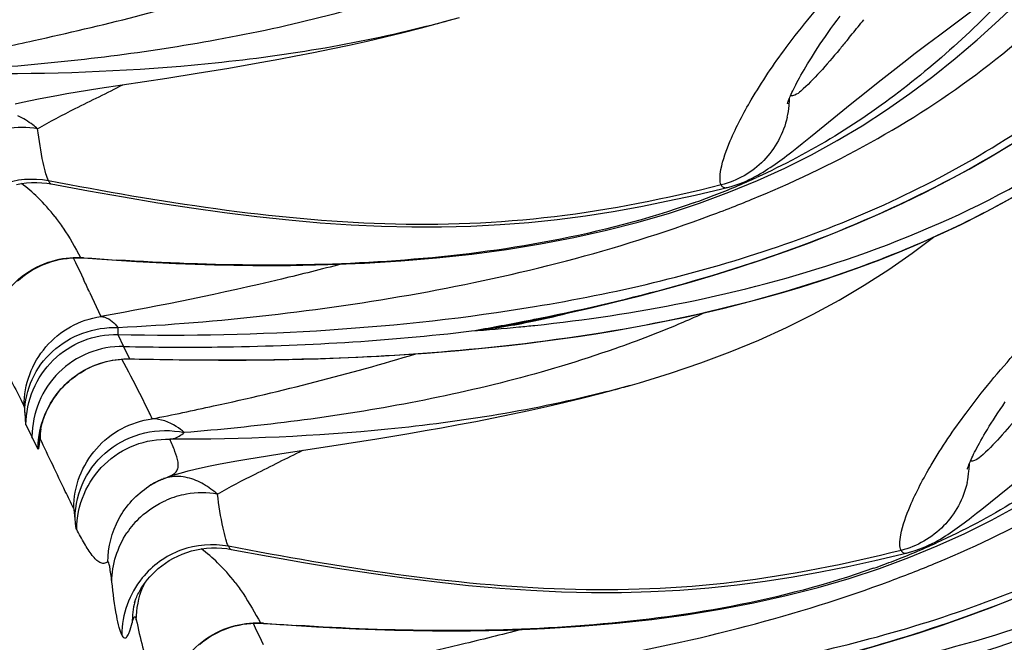
# Model space of a CAD drawing. Units: millimetres. Extents: x 0 to 297, y 0 to 210.
# Drawn here: x 196 to 199, y 96 to 98 of the extents above; entities that cross this region are included whole.
import ezdxf

# ---------------------------------------------------------------- set-up
doc = ezdxf.new("R2010")
doc.units = ezdxf.units.MM
doc.header["$LTSCALE"] = 16.335
doc.layers.add('DTM_AXIS', color=7, linetype='CONTINUOUS')

msp = doc.modelspace()

# ---------------------------------------------------------------- linework, layer by layer
at = {"layer": 'DTM_AXIS', "color": 7, "linetype": 'CONTINUOUS'}
for p, q in [((198.98541, 97.84566), (199.04631, 97.89045)), ((197.55926, 97.85747), (197.59158, 97.86664)), ((197.48402, 97.83718), (197.53552, 97.85092)), ((197.53552, 97.85092), (197.5661, 97.85938)), ((198.9477, 97.81757), (198.98541, 97.84566)), ((198.91204, 97.79069), (198.9477, 97.81757)), ((198.8783, 97.76495), (198.91204, 97.79069)), ((198.84638, 97.74034), (198.8783, 97.76495)), ((196.85024, 97.70864), (196.94001, 97.7234)), ((198.81618, 97.71682), (198.84638, 97.74034)), ((196.57563, 97.66607), (196.76473, 97.69516)), ((196.76473, 97.69516), (196.85024, 97.70864)), ((198.77392, 97.68351), (198.81618, 97.71682)), ((196.51189, 97.65589), (196.57563, 97.66607)), ((198.73506, 97.65251), (198.77392, 97.68351)), ((196.48238, 97.65098), (196.51189, 97.65589)), ((198.69932, 97.62371), (198.73506, 97.65251)), ((198.58277, 97.52888), (198.69932, 97.62371)), ((198.55898, 97.50975), (198.58277, 97.52888)), ((198.54402, 97.49789), (198.55898, 97.50975)), ((196.42613, 97.39789), (196.43809, 97.39593)), ((198.35251, 97.37249), (198.43263, 97.40544)), ((198.26971, 97.34192), (198.35251, 97.37249)), ((196.5002, 97.18703), (196.50651, 97.17435)), ((196.50651, 97.17435), (196.52351, 97.13914)), ((196.52983, 97.18743), (196.52095, 97.18811)), ((196.52941, 97.18682), (196.56672, 97.18407)), ((196.52351, 97.13914), (196.52916, 97.12716)), ((196.54644, 97.08993), (196.57817, 97.02139)), ((196.62673, 96.97033), (196.64283, 96.93653)), ((196.66047, 96.90177), (196.64283, 96.93653)), ((196.65993, 96.90144), (196.68685, 96.90085)), ((196.66025, 96.90178), (196.67333, 96.90148)), ((196.68685, 96.90085), (196.76, 96.89947)), ((196.76, 96.89947), (196.83472, 96.89853)), ((196.83472, 96.89853), (196.91107, 96.89812)), ((196.91107, 96.89812), (196.98919, 96.89833)), ((198.06728, 96.82496), (198.0996, 96.83413)), ((197.99204, 96.80467), (198.04354, 96.81841)), ((198.04354, 96.81841), (198.07412, 96.82687)), ((196.4142, 96.72447), (196.4158, 96.72937)), ((196.4158, 96.72937), (196.4176, 96.73451)), ((196.367, 96.71589), (196.38386, 96.68159)), ((196.38624, 96.67676), (196.38386, 96.68159)), ((196.40073, 96.64735), (196.38624, 96.67676)), ((196.40472, 96.66579), (196.40567, 96.68728)), ((196.40559, 96.68637), (196.40557, 96.68613)), ((197.27275, 96.66266), (197.35826, 96.67613)), ((197.35826, 96.67613), (197.44803, 96.69089)), ((197.08365, 96.63357), (197.27275, 96.66266)), ((196.9904, 96.61847), (197.01991, 96.62339)), ((197.01991, 96.62339), (197.08365, 96.63357)), ((199.09079, 96.49637), (199.20734, 96.5912)), ((196.72722, 96.54963), (196.74133, 96.55689)), ((196.74133, 96.55689), (196.75449, 96.56258)), ((196.71432, 96.54182), (196.72722, 96.54963)), ((196.71432, 96.54182), (196.71498, 96.54226)), ((199.05204, 96.46538), (199.067, 96.47725)), ((199.067, 96.47725), (199.09079, 96.49637)), ((196.93415, 96.36538), (196.94611, 96.36342)), ((198.86053, 96.33998), (198.94065, 96.37293)), ((198.77773, 96.30941), (198.86053, 96.33998)), ((196.67369, 96.21332), (196.67367, 96.21325)), ((196.67805, 96.16661), (196.67864, 96.16404)), ((197.00822, 96.15452), (197.01453, 96.14184)), ((197.01453, 96.14184), (197.03153, 96.10664)), ((197.03785, 96.15492), (197.02897, 96.1556)), ((197.03743, 96.15431), (197.07474, 96.15156)), ((197.03153, 96.10664), (197.03718, 96.09465))]:
    msp.add_line(p, q, dxfattribs=at)
for points in [[(198.43263, 97.40544), (198.51048, 97.44089), (198.58566, 97.47861), (198.65809, 97.51836), (198.72858, 97.56051), (198.79697, 97.60484), (198.86314, 97.65104), (198.9279, 97.69954), (198.99134, 97.75035), (199.05344, 97.80332), (199.11487, 97.85893), (199.17576, 97.91728), (199.23612, 97.97844), (199.29642, 98.04294), (199.35676, 98.11094), (199.3707, 98.12747)], [(198.51756, 97.62282), (198.51784, 97.62371), (198.51828, 97.62504), (198.51888, 97.62676), (198.51966, 97.62888), (198.52061, 97.63141), (198.52175, 97.6343), (198.52309, 97.63757), (198.52462, 97.64121), (198.52636, 97.6452), (198.5283, 97.64953), (198.53046, 97.65421), (198.53283, 97.65922), (198.53543, 97.66457), (198.53826, 97.67024), (198.54131, 97.67622), (198.54459, 97.68251), (198.54811, 97.6891), (198.55186, 97.69599), (198.55586, 97.70318), (198.56011, 97.71067), (198.56461, 97.71846), (198.56938, 97.72654), (198.57441, 97.73492), (198.57971, 97.74359), (198.58529, 97.75255), (198.59115, 97.76181), (198.59729, 97.77136), (198.60373, 97.78119), (198.61047, 97.79132), (198.61752, 97.80174), (198.62489, 97.81246), (198.63257, 97.82346), (198.64058, 97.83476), (198.64892, 97.84634), (198.65761, 97.85822), (198.66665, 97.87039)], [(196.94001, 97.7234), (196.98606, 97.73128), (197.0329, 97.73955), (197.08067, 97.74827), (197.12945, 97.7575), (197.17903, 97.76726), (197.22908, 97.77752), (197.2795, 97.7883), (197.3303, 97.79965), (197.38135, 97.81156), (197.4326, 97.82406), (197.48402, 97.83718)], [(196.3366, 97.62245), (196.35744, 97.62725), (196.37935, 97.63194), (196.40277, 97.63663), (196.42782, 97.64137), (196.45433, 97.64614), (196.48238, 97.65098)], [(198.51758, 97.62301), (198.51752, 97.62276), (198.51741, 97.62232), (198.51742, 97.62235)], [(198.64897, 97.25674), (198.71484, 97.28393), (198.77983, 97.31226), (198.84399, 97.34181), (198.90712, 97.3725), (198.96921, 97.40436), (199.03054, 97.43756), (199.09103, 97.47208), (199.15056, 97.5079)], [(198.39125, 97.40002), (198.40088, 97.4041), (198.40992, 97.40825), (198.41841, 97.41242), (198.42651, 97.41664), (198.43424, 97.42089), (198.44162, 97.42513), (198.44878, 97.42943), (198.45576, 97.43376), (198.46256, 97.43813), (198.46927, 97.44256), (198.47592, 97.44706), (198.48251, 97.45163), (198.4891, 97.4563), (198.49571, 97.46107), (198.50235, 97.46594), (198.50905, 97.47093), (198.51583, 97.47604), (198.5227, 97.48128), (198.52968, 97.48667), (198.54402, 97.49789)], [(196.34036, 97.3947), (196.35434, 97.39728), (196.36854, 97.39906), (196.38287, 97.40002), (196.39731, 97.40015), (196.41177, 97.39944), (196.42613, 97.39789)], [(196.43808, 97.39593), (196.54338, 97.37644), (196.64235, 97.35902), (196.73919, 97.34297), (196.83403, 97.32836), (196.92727, 97.31527), (197.01891, 97.30383), (197.10894, 97.29415), (197.19772, 97.28629), (197.28522, 97.28033), (197.37141, 97.27635), (197.45659, 97.27437), (197.54075, 97.27445), (197.62382, 97.27663), (197.706, 97.28093), (197.78723, 97.2873), (197.86745, 97.29569), (197.94685, 97.30607), (198.02543, 97.31834), (198.10318, 97.33229), (198.18026, 97.34771), (198.25673, 97.36442), (198.33259, 97.38221), (198.34814, 97.38599)], [(198.34815, 97.38601), (198.35836, 97.38869), (198.37009, 97.39227), (198.38103, 97.39606), (198.39125, 97.40002)], [(197.77925, 96.94528), (197.82786, 96.95137), (197.87694, 96.95797), (197.92649, 96.9651), (197.97649, 96.97279), (198.02693, 96.98107), (198.07782, 96.98997), (198.12917, 96.99953), (198.18097, 97.00979), (198.23321, 97.02078), (198.2859, 97.03254), (198.33903, 97.04513), (198.39259, 97.05858), (198.44659, 97.07295), (198.50099, 97.08829), (198.5558, 97.10466), (198.61099, 97.12212), (198.66654, 97.14072), (198.72244, 97.16053), (198.77869, 97.18165), (198.83526, 97.20415), (198.89212, 97.22809), (198.94929, 97.2536), (199.00669, 97.28075), (199.06427, 97.30963), (199.12203, 97.34037), (199.17986, 97.37304)], [(196.56672, 97.18407), (196.67935, 97.17678), (196.79019, 97.17127), (196.89955, 97.16757), (197.00753, 97.16575), (197.11411, 97.16586), (197.21936, 97.16797), (197.32328, 97.17216), (197.42572, 97.17847), (197.52669, 97.187), (197.62616, 97.19782), (197.72391, 97.21097), (197.81991, 97.22652), (197.9141, 97.24455), (198.00628, 97.26508), (198.09633, 97.28814), (198.18419, 97.31375), (198.26971, 97.34192)], [(197.72663, 96.99683), (197.75746, 97.00277), (197.82551, 97.01639), (197.8941, 97.03088), (197.96307, 97.04627), (198.03234, 97.06261), (198.10175, 97.07992), (198.17117, 97.09823), (198.24051, 97.11758), (198.30966, 97.13799), (198.37852, 97.15949), (198.44698, 97.1821), (198.51494, 97.20583), (198.58229, 97.23071), (198.64897, 97.25674)], [(198.0996, 96.83413), (198.18759, 96.86103), (198.27313, 96.89009), (198.35612, 96.92128), (198.43646, 96.95457), (198.51459, 96.99012), (198.5903, 97.02784), (198.66346, 97.06762), (198.73469, 97.10976), (198.8037, 97.15406), (198.87031, 97.20025), (198.93043, 97.24519)], [(196.34309, 97.12191), (196.35027, 97.12818), (196.35781, 97.13427), (196.36569, 97.14016), (196.3739, 97.1458), (196.38242, 97.15119), (196.39126, 97.15628), (196.40038, 97.16107), (196.40976, 97.16551), (196.41941, 97.16959), (196.42935, 97.17331)], [(196.42935, 97.17331), (196.43958, 97.17664), (196.45006, 97.17956), (196.4608, 97.18205), (196.47178, 97.18409), (196.48298, 97.18567), (196.49437, 97.18675), (196.50593, 97.18732), (196.51762, 97.18735), (196.52941, 97.18682)], [(198.94065, 96.37293), (199.0185, 96.40839), (199.09369, 96.44611), (199.16611, 96.48585), (199.2366, 96.52801), (199.30499, 96.57234), (199.37116, 96.61853), (199.43592, 96.66703), (199.49936, 96.71784), (199.56146, 96.77081), (199.62289, 96.82643), (199.68378, 96.88477), (199.74414, 96.94593), (199.80444, 97.01043), (199.86478, 97.07843), (199.87873, 97.09496)], [(197.68346, 96.93452), (197.73111, 96.93967), (197.77925, 96.94528)], [(196.98919, 96.89833), (197.02893, 96.8987), (197.06913, 96.89925), (197.10979, 96.9), (197.15092, 96.90097), (197.19253, 96.90217), (197.23462, 96.9036), (197.27721, 96.90528), (197.3203, 96.90723), (197.3639, 96.90947), (197.40801, 96.91201), (197.45264, 96.91486), (197.4978, 96.91805), (197.54346, 96.92159), (197.58962, 96.9255), (197.6363, 96.9298), (197.68346, 96.93452)], [(196.42184, 96.74537), (196.42428, 96.75103), (196.42695, 96.75682), (196.42984, 96.76269), (196.43295, 96.76861), (196.43629, 96.77459), (196.43985, 96.78056), (196.44362, 96.78652), (196.44762, 96.79246), (196.45184, 96.79837), (196.45629, 96.80424), (196.46097, 96.81005), (196.46589, 96.8158), (196.47104, 96.82147), (196.47642, 96.82706), (196.48205, 96.83253), (196.48791, 96.8379), (196.49402, 96.84313), (196.50036, 96.84823), (196.50693, 96.85318), (196.51374, 96.85796), (196.52078, 96.86257), (196.52804, 96.86699), (196.53553, 96.87121), (196.54323, 96.87521), (196.55115, 96.87897), (196.55927, 96.88249), (196.5676, 96.88576), (196.57612, 96.88875), (196.58482, 96.89145), (196.59371, 96.89386), (196.60276, 96.89596), (196.61197, 96.89774), (196.62132, 96.89919), (196.63081, 96.9003), (196.64042, 96.90105), (196.65013, 96.90143), (196.65993, 96.90144)], [(197.44803, 96.69089), (197.49408, 96.69877), (197.54092, 96.70704), (197.58869, 96.71576), (197.63747, 96.72499), (197.68705, 96.73475), (197.73711, 96.74502), (197.78753, 96.7558), (197.83833, 96.76714), (197.88938, 96.77905), (197.94062, 96.79155), (197.99204, 96.80467)], [(199.02558, 96.59031), (199.02586, 96.5912), (199.0263, 96.59253), (199.02691, 96.59425), (199.02768, 96.59637), (199.02864, 96.5989), (199.02978, 96.60179), (199.03111, 96.60506), (199.03265, 96.6087), (199.03438, 96.61269), (199.03632, 96.61702), (199.03848, 96.62171), (199.04086, 96.62672), (199.04345, 96.63206), (199.04628, 96.63773), (199.04933, 96.64371), (199.05261, 96.65), (199.05613, 96.65659), (199.05988, 96.66349), (199.06388, 96.67068), (199.06813, 96.67817), (199.07263, 96.68595), (199.0774, 96.69403), (199.08243, 96.70241), (199.08773, 96.71108), (199.09331, 96.72005), (199.09917, 96.7293), (199.10531, 96.73885), (199.11176, 96.74869), (199.1185, 96.75882), (199.12555, 96.76924), (199.13291, 96.77995)], [(196.41153, 96.7154), (196.41278, 96.71981), (196.4142, 96.72447)], [(196.4176, 96.73451), (196.41962, 96.73986), (196.42184, 96.74537)], [(196.40554, 96.68585), (196.40557, 96.68615), (196.40565, 96.68675), (196.40576, 96.68764), (196.40593, 96.6889), (196.40617, 96.69052), (196.40648, 96.69248), (196.40688, 96.6948), (196.40737, 96.69748), (196.40797, 96.70049), (196.40867, 96.7038), (196.40949, 96.70739), (196.41044, 96.71126), (196.41153, 96.7154)], [(196.84462, 96.58994), (196.86547, 96.59474), (196.88737, 96.59943), (196.91079, 96.60413), (196.93584, 96.60886), (196.96235, 96.61363), (196.9904, 96.61847)], [(196.78833, 96.57456), (196.80614, 96.57991), (196.82482, 96.585), (196.84462, 96.58994)], [(199.02561, 96.5905), (199.02554, 96.59025), (199.02543, 96.58981), (199.02544, 96.58985)], [(196.7526, 96.56182), (196.7553, 96.5629), (196.77133, 96.56889), (196.78833, 96.57456)], [(198.89928, 96.36751), (198.9089, 96.37159), (198.91794, 96.37574), (198.92643, 96.37991), (198.93453, 96.38413), (198.94226, 96.38838), (198.94964, 96.39263), (198.95681, 96.39692), (198.96379, 96.40126), (198.97058, 96.40562), (198.9773, 96.41005), (198.98394, 96.41456), (198.99053, 96.41913), (198.99713, 96.4238), (199.00374, 96.42856), (199.01037, 96.43343), (199.01707, 96.43842), (199.02385, 96.44353), (199.03072, 96.44878), (199.0377, 96.45416), (199.05204, 96.46538)], [(196.67366, 96.2132), (196.67372, 96.2134), (196.67386, 96.21388), (196.6741, 96.21465), (196.67444, 96.21568), (196.67491, 96.21705), (196.67552, 96.21874), (196.67627, 96.22074), (196.67721, 96.22313), (196.67835, 96.22588), (196.6797, 96.229), (196.68135, 96.23257), (196.6833, 96.23658), (196.68559, 96.24102), (196.68832, 96.24598), (196.69151, 96.25144), (196.69522, 96.25735), (196.69954, 96.26377), (196.70453, 96.27067), (196.71024, 96.27795), (196.71668, 96.28552), (196.72392, 96.29333), (196.73199, 96.30127), (196.74079, 96.30914), (196.75034, 96.31685), (196.76065, 96.32434), (196.77162, 96.33145), (196.78324, 96.33813), (196.79549, 96.34431), (196.80818, 96.34985), (196.82123, 96.35469), (196.83465, 96.35882), (196.84838, 96.36219), (196.86236, 96.36477), (196.87656, 96.36656), (196.89089, 96.36752), (196.90533, 96.36765), (196.9198, 96.36693), (196.93415, 96.36538)], [(196.9461, 96.36342), (197.0514, 96.34393), (197.15037, 96.32652), (197.24721, 96.31046), (197.34205, 96.29585), (197.43529, 96.28276), (197.52693, 96.27132), (197.61696, 96.26164), (197.70574, 96.25378), (197.79324, 96.24783), (197.87943, 96.24384), (197.96461, 96.24186), (198.04877, 96.24194), (198.13184, 96.24412), (198.21402, 96.24842), (198.29525, 96.2548), (198.37548, 96.26319), (198.45488, 96.27356), (198.53346, 96.28583), (198.6112, 96.29978), (198.68828, 96.31521), (198.76475, 96.33192), (198.84061, 96.3497), (198.85616, 96.35348)], [(198.85617, 96.3535), (198.86638, 96.35619), (198.87811, 96.35976), (198.88905, 96.36355), (198.89928, 96.36751)], [(197.07474, 96.15156), (197.18737, 96.14427), (197.29821, 96.13876), (197.40757, 96.13506), (197.51555, 96.13324), (197.62214, 96.13335), (197.72738, 96.13546), (197.8313, 96.13965), (197.93374, 96.14597), (198.03471, 96.1545), (198.13418, 96.16531), (198.23194, 96.17846), (198.32793, 96.19402), (198.42212, 96.21204), (198.5143, 96.23257), (198.60435, 96.25563), (198.69221, 96.28125), (198.77773, 96.30941)], [(198.23465, 95.96432), (198.26549, 95.97026), (198.33354, 95.98388), (198.40212, 95.99837), (198.47109, 96.01376), (198.54036, 96.0301), (198.60977, 96.04741), (198.67919, 96.06572), (198.74853, 96.08507), (198.81769, 96.10548), (198.88654, 96.12698), (198.955, 96.14959), (199.02296, 96.17332), (199.09032, 96.1982), (199.157, 96.22423)], [(196.85829, 96.09567), (196.86583, 96.10176), (196.87372, 96.10765), (196.88192, 96.1133), (196.89045, 96.11868), (196.89928, 96.12378), (196.9084, 96.12856), (196.91778, 96.133), (196.92744, 96.13708), (196.93737, 96.1408)], [(196.93737, 96.1408), (196.9476, 96.14413), (196.95808, 96.14705), (196.96882, 96.14954), (196.97981, 96.15159), (196.99101, 96.15316), (197.00239, 96.15424), (197.01395, 96.15481), (197.02564, 96.15484), (197.03743, 96.15431)]]:
    msp.add_lwpolyline(points, dxfattribs=at)
for centre, radius, start, end in [((196.68688, 100.99779), 3.25924, 284.455, 285.32408), ((196.70503, 100.93103), 3.19006, 285.32653, 285.52929), ((193.22964, 102.27862), 7.05795, 320.820673, 321.240969), ((194.60239, 101.16165), 5.28819, 320.55214, 320.80559), ((198.2671, 97.64198), 0.25647, 354.44239, 359.19883), ((198.26324, 97.64238), 0.26035, 347.12444, 354.43743), ((196.35617, 97.29988), 0.25572, 80.18095, 99.91031), ((196.06305, 97.01112), 0.4836, 45.8003, 52.98681), ((197.52158, 99.41247), 2.19532, 291.05979, 294.46197), ((197.4767, 99.52762), 2.31892, 289.55665, 291.07219), ((196.04376, 96.99093), 0.51153, 37.52975, 45.82756), ((196.99597, 100.81619), 3.74394, 290.40776, 291.52557), ((197.0497, 100.67989), 3.59744, 291.52602, 292.61299), ((196.5378, 97.27217), 0.08573, 258.66318, 265.51112), ((197.14811, 105.34515), 8.18112, 265.665766, 266.314527), ((191.01471, 94.54397), 6.0895, 24.71406, 25.100221), ((197.39709, 98.94176), 1.97491, 281.42559, 284.62761), ((196.39542, 104.08938), 7.21449, 279.816565, 281.018742), ((197.41519, 98.8529), 1.88422, 278.89418, 281.42124), ((197.43697, 98.5236), 1.55458, 280.07671, 281.2902), ((197.43304, 98.54308), 1.57445, 281.29163, 283.20861), ((196.51985, 103.43805), 6.55139, 281.039289, 281.43483), ((197.3903, 98.76036), 1.79531, 277.52508, 280.79573), ((197.42755, 98.77388), 1.80424, 276.29606, 278.89437), ((197.26299, 102.1025), 5.13479, 274.0478, 275.54658), ((197.44196, 98.49455), 1.5251, 276.91441, 280.08298), ((197.27402, 101.98578), 5.01755, 275.55004, 276.06225), ((197.1949, 99.96528), 3.25924, 284.455, 285.32408), ((197.21305, 99.89852), 3.19006, 285.32653, 285.52929), ((196.66437, 96.67474), 0.25741, 173.39983, 179.62147), ((196.61195, 96.6474), 0.20805, 174.1884, 174.92692), ((198.77126, 96.60987), 0.26035, 347.12444, 354.43743), ((198.77513, 96.60947), 0.25647, 354.44239, 359.19883), ((196.85236, 96.3303), 0.25258, 117.60714, 122.94859), ((196.85105, 96.33274), 0.24981, 116.16597, 117.59973), ((196.95024, 96.07049), 0.5296, 112.05902, 113.28521), ((196.86432, 96.26781), 0.25535, 106.58811, 113.18916), ((196.86364, 96.26977), 0.25328, 99.9127, 106.56646), ((196.8642, 96.26738), 0.25572, 80.18095, 99.91031), ((196.86508, 96.26732), 0.25629, 133.0316, 146.16548), ((196.57107, 95.97861), 0.4836, 45.8003, 52.98681), ((198.0296, 98.37996), 2.19532, 291.05979, 294.46197), ((197.98472, 98.49511), 2.31892, 289.55665, 291.07219), ((196.55178, 95.95842), 0.51153, 37.52975, 45.82756), ((197.55772, 99.64738), 3.59744, 291.52602, 292.61299), ((196.89559, 96.12005), 0.258, 140.95462, 179.65537), ((197.50399, 99.78368), 3.74394, 290.40776, 291.52557), ((196.93502, 96.1621), 0.2564, 156.12007, 158.40655), ((196.9248, 96.15427), 0.25793, 166.29101, 179.75509), ((197.04583, 96.23966), 0.08573, 258.66318, 265.51112), ((197.65613, 104.31264), 8.18112, 265.665766, 266.314527)]:
    msp.add_arc(centre, radius, start, end, dxfattribs=at)
for points, knots in [([(198.33051, 97.39295), (198.32794, 97.39817), (198.32632, 97.41345), (198.33198, 97.45619), (198.36002, 97.53289), (198.42097, 97.64867), (198.52127, 97.79624), (198.66682, 97.97144), (198.86325, 98.16912), (199.10636, 98.38928), (199.3839, 98.63895), (199.68428, 98.92201), (199.99536, 99.24161), (200.30518, 99.59953), (200.60109, 99.99686), (200.88188, 100.42587), (201.24187, 101.03465), (201.49135, 101.50908), (201.65609, 101.82918)], [0, 0, 0, 0, 0.0031184, 0.0079178, 0.0231353, 0.046353, 0.0779831, 0.1184363, 0.1681725, 0.2270588, 0.2940575, 0.36808, 0.4480289, 0.5327844, 0.6213741, 0.7130965, 0.8072202, 1, 1, 1, 1]), ([(198.83853, 96.36044), (198.83596, 96.36567), (198.83435, 96.38094), (198.84, 96.42368), (198.86804, 96.50039), (198.92899, 96.61617), (199.02929, 96.76373), (199.17485, 96.93893), (199.37127, 97.13661), (199.61438, 97.35677), (199.89192, 97.60644), (200.1923, 97.8895), (200.50338, 98.2091), (200.8132, 98.56702), (201.10911, 98.96435), (201.3899, 99.39336), (201.74989, 100.00214), (201.99937, 100.47657), (202.16411, 100.79667)], [0, 0, 0, 0, 0.0031184, 0.0079178, 0.0231353, 0.046353, 0.0779831, 0.1184363, 0.1681725, 0.2270588, 0.2940575, 0.36808, 0.4480289, 0.5327844, 0.6213741, 0.7130965, 0.8072202, 1, 1, 1, 1]), ([(197.81869, 97.01671), (198.07708, 97.06898), (198.4773, 97.17549), (198.99726, 97.40728), (199.39195, 97.65868), (199.75096, 97.98483), (200.06218, 98.36822), (200.34469, 98.77542), (200.53178, 99.04801), (200.6259, 99.18296)], [0, 0, 0, 0, 0.2151967, 0.336087, 0.4635127, 0.5954562, 0.7301197, 0.8656939, 1, 1, 1, 1]), ([(197.80345, 97.04939), (198.02874, 97.0868), (198.47672, 97.19109), (199.00704, 97.42605), (199.38704, 97.69448), (199.73184, 98.0201), (199.93786, 98.31515), (200.06071, 98.51973)], [0, 0, 0, 0, 0.2453515, 0.4921707, 0.6172386, 0.7436285, 1, 1, 1, 1]), ([(198.43293, 97.35902), (198.66485, 97.45564), (199.00543, 97.64289), (199.38717, 97.99505), (199.54935, 98.20753), (199.62304, 98.32024)], [0, 0, 0, 0, 0.4858631, 0.7395964, 1, 1, 1, 1]), ([(198.32671, 95.9842), (198.5851, 96.03647), (198.98532, 96.14298), (199.50528, 96.37478), (199.89997, 96.62617), (200.25898, 96.95232), (200.5702, 97.33571), (200.85271, 97.74291), (201.0398, 98.0155), (201.13392, 98.15045)], [0, 0, 0, 0, 0.2151967, 0.336087, 0.4635127, 0.5954562, 0.7301197, 0.8656939, 1, 1, 1, 1]), ([(199.21631, 98.01419), (199.10572, 97.89199), (198.92657, 97.71769), (198.65441, 97.527), (198.50649, 97.44874), (198.43064, 97.4142)], [0, 0, 0, 0, 0.4969559, 0.7486804, 1, 1, 1, 1]), ([(196.21557, 97.76461), (196.27346, 97.77636), (196.52358, 97.8287), (196.77182, 97.89103), (196.95976, 97.9484)], [0, 0, 0, 0, 0.2311048, 1, 1, 1, 1]), ([(197.52237, 97.96274), (197.32215, 97.89246), (196.91849, 97.79238), (196.50717, 97.74188), (196.30615, 97.72598)], [0, 0, 0, 0, 0.5127573, 1, 1, 1, 1]), ([(197.50045, 97.84172), (197.29767, 97.78944), (196.88617, 97.72332), (196.47111, 97.70642), (196.26569, 97.7069)], [0, 0, 0, 0, 0.5048088, 1, 1, 1, 1]), ([(198.68595, 97.80166), (198.67881, 97.793), (198.65366, 97.76267), (198.62808, 97.73268), (198.60918, 97.71178)], [0, 0, 0, 0, 0.2848934, 1, 1, 1, 1]), ([(197.80221, 96.94871), (197.96893, 96.96961), (198.30045, 97.02638), (198.78485, 97.17041), (199.24246, 97.39075), (199.51296, 97.59766), (199.63583, 97.71431)], [0, 0, 0, 0, 0.2495826, 0.4986265, 0.7483379, 1, 1, 1, 1]), ([(198.60918, 97.71178), (198.59222, 97.69302), (198.56936, 97.66932), (198.54226, 97.64722), (198.53002, 97.64425), (198.52684, 97.64627)], [0, 0, 0, 0, 0.7029965, 0.8953177, 1, 1, 1, 1]), ([(196.39978, 97.55186), (196.43439, 97.57239), (196.51495, 97.61358), (196.59602, 97.65347), (196.64082, 97.67601)], [0, 0, 0, 0, 0.4451754, 1, 1, 1, 1]), ([(197.80392, 96.99629), (197.94628, 97.01141), (198.24304, 97.05581), (198.69582, 97.17407), (199.15716, 97.36974), (199.44376, 97.56208), (199.57881, 97.67372)], [0, 0, 0, 0, 0.222985, 0.466637, 0.7270728, 1, 1, 1, 1]), ([(196.39978, 97.55186), (196.39543, 97.55559), (196.37823, 97.56953), (196.35923, 97.58141), (196.34428, 97.58821)], [0, 0, 0, 0, 0.2585459, 1, 1, 1, 1]), ([(198.51705, 97.58436), (198.50671, 97.53912), (198.46044, 97.45279), (198.37529, 97.40419), (198.3305, 97.39296)], [0, 0, 0, 0, 0.5012977, 1, 1, 1, 1]), ([(196.4306, 97.40452), (196.42745, 97.41092), (196.42197, 97.42815), (196.41048, 97.47706), (196.40409, 97.51984), (196.39978, 97.55186)], [0, 0, 0, 0, 0.1418602, 0.3573896, 1, 1, 1, 1]), ([(198.31147, 96.01688), (198.53676, 96.05429), (198.98474, 96.15858), (199.51506, 96.39354), (199.89507, 96.66197), (200.23986, 96.98759), (200.44588, 97.28265), (200.56873, 97.48723)], [0, 0, 0, 0, 0.2453515, 0.4921707, 0.6172386, 0.7436285, 1, 1, 1, 1]), ([(196.4306, 97.40452), (196.38664, 97.4129), (196.29218, 97.40547), (196.21551, 97.34996), (196.1872, 97.31508)], [0, 0, 0, 0, 0.4990777, 1, 1, 1, 1]), ([(198.33051, 97.39295), (198.17546, 97.35424), (197.86127, 97.29003), (197.3802, 97.27227), (196.90238, 97.31934), (196.58752, 97.3746), (196.43056, 97.40452)], [0, 0, 0, 0, 0.2500402, 0.5000066, 0.7499802, 1, 1, 1, 1]), ([(196.4306, 97.40452), (196.43119, 97.40332), (196.43297, 97.40006), (196.43562, 97.3964), (196.43808, 97.39593)], [0, 0, 0, 0, 0.3476753, 1, 1, 1, 1]), ([(198.33051, 97.39295), (198.33193, 97.39005), (198.33723, 97.38437), (198.34482, 97.38518), (198.34836, 97.38604)], [0, 0, 0, 0, 0.4696487, 1, 1, 1, 1]), ([(198.25293, 97.34248), (197.99159, 97.24962), (197.44281, 97.15596), (196.89318, 97.16353), (196.62223, 97.18095)], [0, 0, 0, 0, 0.5053112, 1, 1, 1, 1]), ([(196.62673, 96.99033), (196.76913, 96.99726), (197.05301, 97.02087), (197.61698, 97.10226), (198.03411, 97.20774), (198.30148, 97.30724)], [0, 0, 0, 0, 0.2501851, 0.4993799, 1, 1, 1, 1]), ([(196.44942, 97.30253), (196.45732, 97.29226), (196.48342, 97.25553), (196.50583, 97.21637), (196.52095, 97.18811)], [0, 0, 0, 0, 0.2879734, 1, 1, 1, 1]), ([(198.94095, 96.32651), (199.17287, 96.42313), (199.51346, 96.61038), (199.89519, 96.96254), (200.05737, 97.17502), (200.13106, 97.28773)], [0, 0, 0, 0, 0.4858631, 0.7395964, 1, 1, 1, 1]), ([(196.29366, 97.06373), (196.30981, 97.09093), (196.35259, 97.13963), (196.41031, 97.16922), (196.44056, 97.17808)], [0, 0, 0, 0, 0.5008938, 1, 1, 1, 1]), ([(197.2577, 97.16946), (197.20145, 97.15464), (196.97654, 97.09825), (196.7492, 97.05173), (196.57817, 97.02139)], [0, 0, 0, 0, 0.2508825, 1, 1, 1, 1]), ([(198.83473, 94.95169), (199.09312, 95.00396), (199.49335, 95.11047), (200.01331, 95.34227), (200.40799, 95.59366), (200.767, 95.91981), (201.07822, 96.3032), (201.36074, 96.7104), (201.54782, 96.98299), (201.64194, 97.11794)], [0, 0, 0, 0, 0.2151967, 0.336087, 0.4635127, 0.5954562, 0.7301197, 0.8656939, 1, 1, 1, 1]), ([(196.62652, 96.97034), (196.82597, 96.96614), (197.21998, 96.97477), (197.61196, 97.0176), (197.80345, 97.04939)], [0, 0, 0, 0, 0.5068466, 1, 1, 1, 1]), ([(198.28507, 97.03229), (198.26413, 97.02277), (198.18042, 96.98589), (198.095, 96.95291), (198.0304, 96.93024)], [0, 0, 0, 0, 0.2514325, 1, 1, 1, 1]), ([(196.36129, 96.76928), (196.36148, 96.79928), (196.3725, 96.85974), (196.4191, 96.93889), (196.49018, 96.99715), (196.54848, 97.01694), (196.57817, 97.02138)], [0, 0, 0, 0, 0.2498963, 0.499891, 0.7499439, 1, 1, 1, 1]), ([(196.57817, 97.02139), (196.58223, 97.02132), (196.60182, 97.01742), (196.61703, 97.00246), (196.62673, 96.99033)], [0, 0, 0, 0, 0.2072663, 1, 1, 1, 1]), ([(196.36334, 96.74989), (196.36376, 96.78197), (196.37855, 96.84723), (196.43827, 96.92803), (196.52545, 96.9805), (196.59322, 96.99134), (196.62673, 96.99033)], [0, 0, 0, 0, 0.2441952, 0.4922471, 0.7448567, 1, 1, 1, 1]), ([(196.367, 96.71553), (196.36721, 96.74919), (196.38109, 96.8171), (196.43913, 96.90251), (196.52532, 96.9589), (196.59317, 96.97107), (196.62652, 96.97034)], [0, 0, 0, 0, 0.2511241, 0.501632, 0.7511808, 1, 1, 1, 1]), ([(196.62673, 96.99033), (196.62668, 96.9877), (196.62662, 96.98104), (196.62638, 96.97437), (196.62652, 96.97034)], [0, 0, 0, 0, 0.3940032, 1, 1, 1, 1]), ([(196.6429, 96.93652), (196.73134, 96.93474), (197.05931, 96.93306), (197.38764, 96.95181), (197.62545, 96.98052)], [0, 0, 0, 0, 0.2696808, 1, 1, 1, 1]), ([(199.72433, 96.98168), (199.61374, 96.85948), (199.4346, 96.68518), (199.16243, 96.49449), (199.01451, 96.41623), (198.93866, 96.38169)], [0, 0, 0, 0, 0.4969559, 0.7486804, 1, 1, 1, 1]), ([(196.67333, 96.90148), (196.76944, 96.89932), (197.14614, 96.89489), (197.52373, 96.91379), (197.80221, 96.94871)], [0, 0, 0, 0, 0.2551314, 1, 1, 1, 1]), ([(196.27817, 96.9334), (196.285, 96.91943), (196.31236, 96.86454), (196.34065, 96.81013), (196.36129, 96.76928)], [0, 0, 0, 0, 0.2536649, 1, 1, 1, 1]), ([(196.6429, 96.93651), (196.60943, 96.93719), (196.54146, 96.92477), (196.45541, 96.86809), (196.39783, 96.78274), (196.38408, 96.71517), (196.38387, 96.68171)], [0, 0, 0, 0, 0.2500333, 0.5000704, 0.7500638, 1, 1, 1, 1]), ([(196.7236, 96.7321), (196.78148, 96.74385), (197.0316, 96.79619), (197.27984, 96.85852), (197.46778, 96.91589)], [0, 0, 0, 0, 0.2311048, 1, 1, 1, 1]), ([(198.0304, 96.93024), (197.83017, 96.85995), (197.42651, 96.75987), (197.01519, 96.70938), (196.81417, 96.69348)], [0, 0, 0, 0, 0.5127573, 1, 1, 1, 1]), ([(196.43625, 96.77612), (196.45878, 96.81446), (196.52512, 96.88033), (196.616, 96.90276), (196.66025, 96.90178)], [0, 0, 0, 0, 0.5011355, 1, 1, 1, 1]), ([(196.7236, 96.7321), (196.72087, 96.73799), (196.70953, 96.76206), (196.69764, 96.78587), (196.6885, 96.8038)], [0, 0, 0, 0, 0.2437922, 1, 1, 1, 1]), ([(198.00847, 96.80922), (197.80569, 96.75693), (197.39419, 96.69081), (196.97914, 96.67392), (196.77371, 96.67439)], [0, 0, 0, 0, 0.5048088, 1, 1, 1, 1]), ([(196.36129, 96.76928), (196.3622, 96.76747), (196.36235, 96.7607), (196.36309, 96.75436), (196.36334, 96.74989)], [0, 0, 0, 0, 0.3107917, 1, 1, 1, 1]), ([(196.36334, 96.74989), (196.36379, 96.74195), (196.36509, 96.73072), (196.36539, 96.71873), (196.367, 96.71553)], [0, 0, 0, 0, 0.6894873, 1, 1, 1, 1]), ([(199.19397, 96.76916), (199.18684, 96.76049), (199.16169, 96.73016), (199.1361, 96.70018), (199.1172, 96.67927)], [0, 0, 0, 0, 0.2848934, 1, 1, 1, 1]), ([(196.50178, 96.4793), (196.50198, 96.50984), (196.5134, 96.57134), (196.5615, 96.65128), (196.63428, 96.70926), (196.69356, 96.72822), (196.7236, 96.7321)], [0, 0, 0, 0, 0.2510339, 0.5014944, 0.7511025, 1, 1, 1, 1]), ([(196.81417, 96.69348), (196.80704, 96.69959), (196.78068, 96.7195), (196.74739, 96.73233), (196.7236, 96.73209)], [0, 0, 0, 0, 0.2831774, 1, 1, 1, 1]), ([(196.50562, 96.45182), (196.50601, 96.48844), (196.524, 96.56282), (196.59669, 96.65109), (196.7004, 96.70056), (196.7777, 96.70121), (196.81417, 96.69348)], [0, 0, 0, 0, 0.247347, 0.4967532, 0.7481468, 1, 1, 1, 1]), ([(196.77371, 96.67439), (196.77714, 96.67484), (196.79188, 96.67808), (196.80522, 96.68614), (196.81417, 96.69348)], [0, 0, 0, 0, 0.2299826, 1, 1, 1, 1]), ([(196.40472, 96.66579), (196.40443, 96.66256), (196.40382, 96.65728), (196.40317, 96.65098), (196.40222, 96.64815), (196.40201, 96.64637), (196.40087, 96.64668), (196.40072, 96.64699)], [0, 0, 0, 0, 0.4764894, 0.7925656, 0.8904706, 0.9493643, 1, 1, 1, 1]), ([(196.40696, 96.67644), (196.40638, 96.67766), (196.40517, 96.67141), (196.40512, 96.66987), (196.40497, 96.66846)], [0, 0, 0, 0, 0.4873302, 1, 1, 1, 1]), ([(196.50178, 96.4793), (196.49374, 96.4952), (196.46149, 96.56061), (196.43078, 96.62676), (196.40696, 96.67644)], [0, 0, 0, 0, 0.244417, 1, 1, 1, 1]), ([(196.51025, 96.41969), (196.51048, 96.45368), (196.5246, 96.52225), (196.58373, 96.6082), (196.67134, 96.66432), (196.74006, 96.67567), (196.77371, 96.67439)], [0, 0, 0, 0, 0.2511193, 0.5016301, 0.7511705, 1, 1, 1, 1]), ([(196.79637, 96.60982), (196.79474, 96.62018), (196.78751, 96.64205), (196.77872, 96.66309), (196.77371, 96.67439)], [0, 0, 0, 0, 0.4591191, 1, 1, 1, 1]), ([(198.31023, 95.9162), (198.47695, 95.9371), (198.80848, 95.99388), (199.29287, 96.1379), (199.75048, 96.35824), (200.02098, 96.56515), (200.14385, 96.6818)], [0, 0, 0, 0, 0.2495826, 0.4986265, 0.7483379, 1, 1, 1, 1]), ([(199.1172, 96.67927), (199.10024, 96.66051), (199.07739, 96.63681), (199.05028, 96.61471), (199.03804, 96.61174), (199.03486, 96.61376)], [0, 0, 0, 0, 0.7029965, 0.8953177, 1, 1, 1, 1]), ([(196.90781, 96.51935), (196.94241, 96.53988), (197.02297, 96.58107), (197.10405, 96.62096), (197.14884, 96.6435)], [0, 0, 0, 0, 0.4451754, 1, 1, 1, 1]), ([(198.31194, 95.96379), (198.4543, 95.97891), (198.75106, 96.0233), (199.20385, 96.14156), (199.66519, 96.33723), (199.95178, 96.52957), (200.08684, 96.64121)], [0, 0, 0, 0, 0.222985, 0.466637, 0.7270728, 1, 1, 1, 1]), ([(196.75321, 96.56208), (196.76107, 96.56525), (196.77426, 96.57029), (196.79106, 96.58017), (196.79799, 96.59493), (196.79716, 96.60481), (196.79637, 96.60982)], [0, 0, 0, 0, 0.3543827, 0.5961734, 0.7879731, 1, 1, 1, 1]), ([(196.8523, 96.5557), (196.83726, 96.56254), (196.80509, 96.57235), (196.77113, 96.56855), (196.75561, 96.56314)], [0, 0, 0, 0, 0.5012659, 1, 1, 1, 1]), ([(196.90781, 96.51935), (196.90346, 96.52308), (196.88625, 96.53702), (196.86725, 96.54891), (196.8523, 96.5557)], [0, 0, 0, 0, 0.2585459, 1, 1, 1, 1]), ([(196.59814, 96.32768), (196.59838, 96.36964), (196.61975, 96.45462), (196.67933, 96.51899), (196.71432, 96.54182)], [0, 0, 0, 0, 0.5010866, 1, 1, 1, 1]), ([(199.02507, 96.55186), (199.01473, 96.50661), (198.96846, 96.42028), (198.88331, 96.37168), (198.83852, 96.36045)], [0, 0, 0, 0, 0.5012977, 1, 1, 1, 1]), ([(196.93862, 96.37201), (196.93547, 96.37841), (196.92999, 96.39564), (196.91851, 96.44455), (196.91211, 96.48733), (196.90781, 96.51935)], [0, 0, 0, 0, 0.1418602, 0.3573896, 1, 1, 1, 1]), ([(196.50562, 96.45182), (196.50512, 96.45801), (196.50397, 96.46705), (196.50316, 96.47657), (196.50178, 96.4793)], [0, 0, 0, 0, 0.6701355, 1, 1, 1, 1]), ([(196.51023, 96.41969), (196.50854, 96.42279), (196.50759, 96.43399), (196.50619, 96.44454), (196.50562, 96.45182)], [0, 0, 0, 0, 0.3263156, 1, 1, 1, 1]), ([(198.81949, 94.98438), (199.04478, 95.02178), (199.49276, 95.12607), (200.02308, 95.36103), (200.40309, 95.62946), (200.74788, 95.95508), (200.9539, 96.25014), (201.07676, 96.45472)], [0, 0, 0, 0, 0.2453515, 0.4921707, 0.6172386, 0.7436285, 1, 1, 1, 1]), ([(196.59813, 96.32768), (196.59484, 96.32554), (196.58728, 96.32244), (196.57484, 96.32561), (196.56392, 96.33439), (196.54877, 96.35228), (196.53086, 96.38132), (196.51724, 96.40629), (196.51023, 96.41969)], [0, 0, 0, 0, 0.0848938, 0.1663192, 0.2643576, 0.3840584, 0.6726848, 1, 1, 1, 1]), ([(196.93862, 96.37201), (196.89466, 96.38039), (196.80021, 96.37296), (196.72353, 96.31745), (196.69522, 96.28257)], [0, 0, 0, 0, 0.4990777, 1, 1, 1, 1]), ([(198.83853, 96.36044), (198.68349, 96.32173), (198.36929, 96.25752), (197.88823, 96.23976), (197.4104, 96.28684), (197.09554, 96.34209), (196.93858, 96.37202)], [0, 0, 0, 0, 0.2500402, 0.5000066, 0.7499802, 1, 1, 1, 1]), ([(196.93862, 96.37201), (196.93921, 96.37081), (196.94099, 96.36756), (196.94364, 96.36389), (196.9461, 96.36342)], [0, 0, 0, 0, 0.3476753, 1, 1, 1, 1]), ([(198.83853, 96.36044), (198.83995, 96.35754), (198.84525, 96.35186), (198.85284, 96.35267), (198.85638, 96.35354)], [0, 0, 0, 0, 0.4696487, 1, 1, 1, 1]), ([(196.60949, 96.27201), (196.60862, 96.27956), (196.60717, 96.29271), (196.60386, 96.31165), (196.60284, 96.32022), (196.59935, 96.32847), (196.59813, 96.32768)], [0, 0, 0, 0, 0.3966106, 0.7138704, 0.9240111, 1, 1, 1, 1]), ([(198.76095, 96.30997), (198.49962, 96.21711), (197.95083, 96.12346), (197.40121, 96.13102), (197.13026, 96.14845)], [0, 0, 0, 0, 0.5053112, 1, 1, 1, 1]), ([(196.6376, 96.12167), (196.6344, 96.12817), (196.62911, 96.14579), (196.61869, 96.19576), (196.61325, 96.23937), (196.60949, 96.27201)], [0, 0, 0, 0, 0.1418656, 0.3570386, 1, 1, 1, 1]), ([(196.95744, 96.27003), (196.96534, 96.25975), (196.99144, 96.22302), (197.01385, 96.18386), (197.02897, 96.1556)], [0, 0, 0, 0, 0.2879734, 1, 1, 1, 1]), ([(197.13475, 95.95782), (197.27715, 95.96475), (197.56103, 95.98836), (198.125, 96.06975), (198.54213, 96.17524), (198.8095, 96.27473)], [0, 0, 0, 0, 0.2501851, 0.4993799, 1, 1, 1, 1]), ([(196.66688, 96.15537), (196.66772, 96.15883), (196.66894, 96.16353), (196.67097, 96.1691), (196.67226, 96.17159), (196.67373, 96.17342), (196.67587, 96.1728), (196.677, 96.1701), (196.6777, 96.16801), (196.67805, 96.16661)], [0, 0, 0, 0, 0.3857673, 0.5297384, 0.6352889, 0.7022411, 0.7535279, 0.8435223, 1, 1, 1, 1]), ([(196.67864, 96.16404), (196.6892, 96.11317), (196.71063, 96.02753), (196.74476, 95.94633), (196.75964, 95.91361)], [0, 0, 0, 0, 0.5910495, 1, 1, 1, 1]), ([(196.6376, 96.12167), (196.63927, 96.11828), (196.64185, 96.11263), (196.64905, 96.11261), (196.65281, 96.11645), (196.65633, 96.12236), (196.66174, 96.13547), (196.66481, 96.1469), (196.66688, 96.15537)], [0, 0, 0, 0, 0.1827166, 0.2414907, 0.3173152, 0.4277191, 0.5776287, 1, 1, 1, 1]), ([(196.80168, 96.03122), (196.81783, 96.05842), (196.86061, 96.10712), (196.91833, 96.13671), (196.94858, 96.14557)], [0, 0, 0, 0, 0.5008938, 1, 1, 1, 1]), ([(197.76572, 96.13695), (197.70947, 96.12213), (197.48456, 96.06574), (197.25722, 96.01922), (197.08619, 95.98889)], [0, 0, 0, 0, 0.2508825, 1, 1, 1, 1])]:
    msp.add_open_spline(points, degree=3, knots=knots, dxfattribs=at)
for points in [[(196.44056, 97.17808), (196.46647, 97.18567), (196.49397, 97.18913), (196.52095, 97.18811)], [(196.6885, 96.8038), (196.67196, 96.83629), (196.65496, 96.86853), (196.63815, 96.90088)], [(196.40072, 96.64699), (196.40101, 96.69164), (196.41363, 96.73764), (196.43625, 96.77612)], [(196.69019, 96.45466), (196.71159, 96.47462), (196.73687, 96.49101), (196.76377, 96.50253)], [(196.60949, 96.27201), (196.60993, 96.32017), (196.62539, 96.37001), (196.65219, 96.41002)], [(196.67865, 96.16404), (196.67891, 96.19542), (196.68506, 96.22728), (196.69661, 96.25646)], [(196.94858, 96.14557), (196.9745, 96.15316), (197.00199, 96.15662), (197.02897, 96.1556)]]:
    msp.add_open_spline(points, degree=3, dxfattribs=at)

doc.saveas('drawing.dxf')
